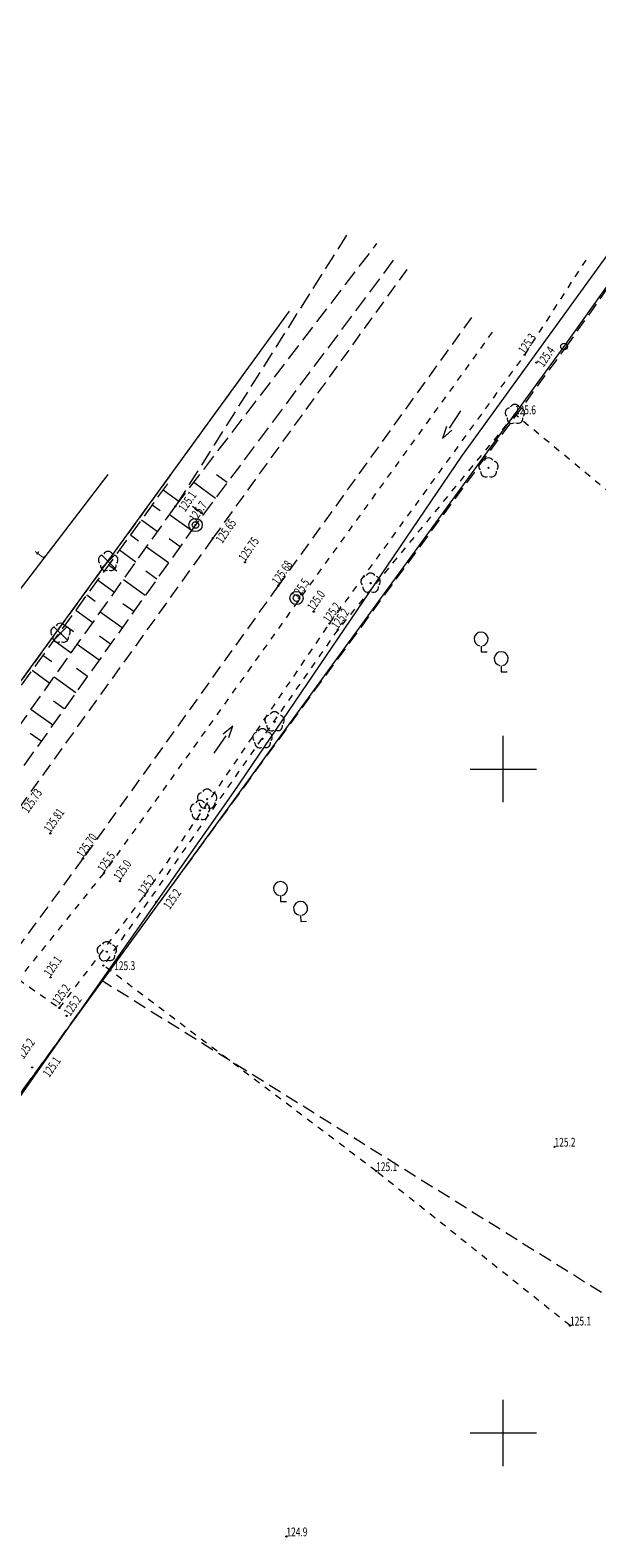
# Model space of a CAD drawing. Units: metres. Extents: x 7492770 to 7495929, y 5903853 to 5906352.
# Drawn here: x 7493414 to 7493457, y 5905642 to 5905756 of the extents above; entities that cross this region are included whole.
import ezdxf
from ezdxf.enums import TextEntityAlignment as Align

# ---------------------------------------------------------------- set-up
doc = ezdxf.new("R2010")
doc.units = ezdxf.units.M
doc.header["$MEASUREMENT"] = 0
for name, pattern in [('1_1', [0]), ('1_2', [1.5, 1, -0.5]), ('1_GDE', [0]), ('1_GUK', [2, 1.5, -0.5]), ('2_1', [0]), ('2_GUK', [2, 1.5, -0.5]), ('2_GUZ', [1, 0.5, -0.5]), ('2_KON', [1.5, 1, -0.5]), ('2_KOR', [1, 0.5, -0.5]), ('2_KOU', [1.5, 1, -0.5]), ('2_UPT', [0]), ('2_WSD', [1.75, 1.25, -0.5]), ('2_WSQ', [1.75, 1.25, -0.5])]:
    doc.linetypes.add(name, pattern=pattern)
doc.layers.get('0').update_dxf_attribs({"color": 250, "linetype": 'CONTINUOUS', "lineweight": 100})
for name, color, linetype, lineweight in [('500_SIATKA_L_0', 7, '1_1', 9), ('_____KONTUR_LIN_L_0', 90, '1_GUK', 13), ('____DZ_LIN_L_0', 7, '1_1', 18), ('____DZ_SYM_GRANICZ_T_0', 7, 'CONTINUOUS', 13), ('EUZPU_L_0', 30, '2_GUK', 13), ('EUZPU_L_3', 5, '2_KOR', 18), ('SDROZ_T_0', 7, 'CONTINUOUS', 18), ('SDRPK_L_1', 7, '2_KON', 20), ('SZWOW_T_2', 7, 'CONTINUOUS', 18), ('SZZPZ_T_0', 3, 'CONTINUOUS', 18), ('UTTOO_T_0', 30, 'CONTINUOUS', 18), ('UTTPO_L_0', 30, '2_1', 18), ('UTTPO_L_1', 30, '2_1', 18), ('WUKOS_T_1', 7, 'CONTINUOUS', 13), ('WUKOS_T_2', 14, 'CONTINUOUS', 13), ('WUKPS_L_2', 7, '2_1', 18), ('ZUD_T_0', 90, 'CONTINUOUS', 18)]:
    doc.layers.add(name, color=color, linetype=linetype, lineweight=lineweight)
doc.styles.get("Standard").update_dxf_attribs({"font": 'Simplex.SHX', "width": 0.75})

# ---------------------------------------------------------------- blocks, each defined once
blk = doc.blocks.new('1_GRT')
blk.add_circle((0, 0), 0.25)
blk = doc.blocks.new('2_SLH')
for radius in [0.5, 0.25]:
    blk.add_circle((0, 0), radius)
blk = doc.blocks.new('2_DLI')
blk.add_circle((0, 0), 0.045)
for centre, start, end in [((-0.36, 0.12), 102.1497, 221.8548), ((0, 0.38), 30.1454, 149.8546), ((0.36, 0.12), 318.1452, 77.8503), ((-0.22, -0.3), 174.1535, 293.849), ((0.22, -0.3), 246.151, 5.8465)]:
    blk.add_arc(centre, 0.375, start, end)
blk = doc.blocks.new('2_LSL')
for p, q in [((-0.75, 1.2), (-0.75, 0.75)), ((-0.75, 0.75), (-0.3, 0.75)), ((0.75, -0.3), (0.75, -0.75)), ((0.75, -0.75), (1.2, -0.75))]:
    blk.add_line(p, q)
for centre in [(-0.75, 1.73), (0.75, 0.23)]:
    blk.add_arc(centre, 0.525, 282.8733, 257.1267)
blk = doc.blocks.new('2_KCI')
for p, q in [((0, 0), (1.585, 0)), ((1.585, 0.25), (2.5, 0)), ((1.585, -0.25), (2.5, 0))]:
    blk.add_line(p, q)
blk = doc.blocks.new('2_WSP')
blk.add_circle((0, 0), 0.045)
blk = doc.blocks.new('2_KTW')
for p, q in [((-0.5, 0.5), (0.5, -0.5)), ((0.5, 0.5), (-0.5, -0.5))]:
    blk.add_line(p, q)

msp = doc.modelspace()

# ---------------------------------------------------------------- linework, layer by layer
at = {"layer": '500_SIATKA_L_0', "linetype": '1_1'}
for p, q in [((7493450, 5905697.5), (7493450, 5905702.5)), ((7493447.5, 5905700), (7493452.5, 5905700)), ((7493450, 5905647.5), (7493450, 5905652.5)), ((7493447.5, 5905650), (7493452.5, 5905650))]:
    msp.add_line(p, q, dxfattribs=at)
at = {"layer": '_____KONTUR_LIN_L_0', "linetype": '1_2'}
for p, q in [((7493454.71, 5905731.74), (7493460.65, 5905740.17)), ((7493419.8, 5905684.04), (7493454.71, 5905731.74)), ((7493431.11, 5905730.67), (7493296.47, 5905544.99)), ((7493372.37, 5905618.87), (7493419.8, 5905684.04)), ((7493477.76, 5905647.86), (7493419.8, 5905684.04))]:
    msp.add_line(p, q, dxfattribs=at)
at = {"layer": '____DZ_LIN_L_0', "linetype": '1_GDE'}
for p, q in [((7493454.58, 5905731.82), (7493471.56, 5905755.65)), ((7493433.88, 5905734.48), (7493402.7, 5905691.57)), ((7493372.37, 5905618.87), (7493454.58, 5905731.82))]:
    msp.add_line(p, q, dxfattribs=at)
at = {"layer": 'EUZPU_L_0', "linetype": '2_GUZ', "lineweight": 20}
for p, q in [((7493450.88, 5905726.71), (7493437.54, 5905710.49)), ((7493461.16, 5905718.21), (7493450.88, 5905726.71)), ((7493437.54, 5905710.49), (7493419.89, 5905685.2)), ((7493440.43, 5905669.71), (7493419.89, 5905685.2)), ((7493455.03, 5905658.08), (7493440.43, 5905669.71))]:
    msp.add_line(p, q, dxfattribs=at)
at = {"layer": 'EUZPU_L_3', "linetype": '2_KOR', "lineweight": 18}
for p, q in [((7493451.62, 5905731.2), (7493456.28, 5905738.4)), ((7493449.17, 5905732.9), (7493434.52, 5905712.62)), ((7493436.92, 5905710.95), (7493451.62, 5905731.2)), ((7493434.52, 5905712.62), (7493419.92, 5905692.16)), ((7493422.98, 5905690.44), (7493436.92, 5905710.95)), ((7493419.92, 5905692.16), (7493413.49, 5905684.17)), ((7493416.57, 5905682), (7493422.98, 5905690.44)), ((7493413.49, 5905684.17), (7493416.57, 5905682))]:
    msp.add_line(p, q, dxfattribs=at)
at = {"layer": 'SDRPK_L_1', "linetype": '2_KOU'}
for p, q in [((7493442.75, 5905737.63), (7493428.13, 5905717.38)), ((7493447.61, 5905734.01), (7493433.06, 5905713.81)), ((7493428.13, 5905717.38), (7493413.51, 5905697.03)), ((7493433.06, 5905713.81), (7493418.35, 5905693.26)), ((7493418.35, 5905693.26), (7493411.29, 5905683.6))]:
    msp.add_line(p, q, dxfattribs=at)
at = {"layer": 'UTTPO_L_0', "linetype": '2_UPT', "lineweight": 18}
msp.add_line((7493407.08, 5905704.97), (7493420.24, 5905722.19), dxfattribs=at)
at = {"layer": 'UTTPO_L_1', "linetype": '2_UPT', "lineweight": 18}
for p, q in [((7493446.87, 5905723.57), (7493461.95, 5905744.39)), ((7493429.69, 5905698.22), (7493446.87, 5905723.57)), ((7493407.5, 5905666.64), (7493429.69, 5905698.22))]:
    msp.add_line(p, q, dxfattribs=at)
at = {"layer": 'WUKPS_L_2', "linetype": '2_WSD', "lineweight": 18}
for p in [(7493438.2, 5905740.22), (7493410.37, 5905698.77)]:
    msp.add_line(p, (7493425.32, 5905719.79), dxfattribs=at)
at = {"layer": 'WUKPS_L_2', "linetype": '2_WSQ', "lineweight": 18}
for p, q in [((7493425.32, 5905719.79), (7493440.48, 5905739.57)), ((7493441.72, 5905738.32), (7493426.83, 5905718.38)), ((7493424.71, 5905721.48), (7493408.96, 5905699.8)), ((7493426.83, 5905718.38), (7493412.27, 5905697.98))]:
    msp.add_line(p, q, dxfattribs=at)
at = {"layer": 'WUKPS_L_2', "linetype": '2_1'}
for p, q in [((7493428.32, 5905720.37), (7493426.7, 5905721.58)), ((7493429.21, 5905721.57), (7493428.41, 5905722.17)), ((7493424.39, 5905721.04), (7493425.57, 5905720.18)), ((7493423.57, 5905719.9), (7493424.17, 5905719.46)), ((7493426.53, 5905717.96), (7493424.87, 5905719.15)), ((7493427.42, 5905719.17), (7493426.6, 5905719.78)), ((7493422.75, 5905718.77), (7493423.97, 5905717.88)), ((7493421.92, 5905717.64), (7493422.54, 5905717.19)), ((7493424.79, 5905715.52), (7493423.13, 5905716.7)), ((7493425.66, 5905716.74), (7493424.83, 5905717.33)), ((7493421.1, 5905716.5), (7493422.34, 5905715.6)), ((7493420.28, 5905715.37), (7493420.9, 5905714.92)), ((7493423.91, 5905714.3), (7493423.09, 5905714.89)), ((7493419.45, 5905714.24), (7493420.72, 5905713.32)), ((7493423.04, 5905713.08), (7493421.39, 5905714.26)), ((7493418.63, 5905713.11), (7493419.27, 5905712.64)), ((7493422.17, 5905711.86), (7493421.34, 5905712.45)), ((7493417.81, 5905711.97), (7493419.1, 5905711.04)), ((7493421.3, 5905710.64), (7493419.65, 5905711.81)), ((7493416.99, 5905710.84), (7493417.64, 5905710.37)), ((7493420.43, 5905709.41), (7493419.6, 5905710)), ((7493416.16, 5905709.71), (7493417.47, 5905708.76)), ((7493419.56, 5905708.19), (7493417.91, 5905709.37)), ((7493415.34, 5905708.58), (7493416, 5905708.1)), ((7493418.69, 5905706.97), (7493417.86, 5905707.56)), ((7493414.52, 5905707.44), (7493415.85, 5905706.47)), ((7493417.81, 5905705.75), (7493416.17, 5905706.92)), ((7493416.07, 5905703.31), (7493414.43, 5905704.48)), ((7493416.94, 5905704.53), (7493416.12, 5905705.12)), ((7493415.2, 5905702.09), (7493414.38, 5905702.67))]:
    msp.add_line(p, q, dxfattribs=at)

# ---------------------------------------------------------------- block references
at = {"layer": '____DZ_SYM_GRANICZ_T_0'}
msp.add_blockref('1_GRT', (7493454.58, 5905731.82), dxfattribs=at)
at = {"layer": 'SDROZ_T_0', "rotation": 0.4020968789043358}
for p in [(7493426.83, 5905718.38), (7493434.43, 5905712.88)]:
    msp.add_blockref('2_SLH', p, dxfattribs=at)
at = {"layer": 'SZWOW_T_2'}
for p, rotation in [((7493446.79, 5905726.99), 236.8840780217143), ((7493428.23, 5905701.2), 55.64185284802942)]:
    msp.add_blockref('2_KCI', p, dxfattribs=dict(at, rotation=rotation))
at = {"layer": 'SZZPZ_T_0', "rotation": 0.4020968789043358}
for name, p in [('2_DLI', (7493450.88, 5905726.71)), ('2_DLI', (7493448.89, 5905722.68)), ('2_DLI', (7493420.25, 5905715.63)), ('2_DLI', (7493440.01, 5905714)), ('2_DLI', (7493416.66, 5905710.22)), ('2_LSL', (7493449.1, 5905708.07)), ('2_DLI', (7493432.78, 5905703.56)), ('2_DLI', (7493431.87, 5905702.28)), ('2_DLI', (7493427.7, 5905697.73)), ('2_DLI', (7493427.17, 5905696.88)), ('2_LSL', (7493433.99, 5905689.27)), ('2_DLI', (7493420.15, 5905686.24))]:
    msp.add_blockref(name, p, dxfattribs=at)
at = {"layer": 'WUKOS_T_1', "rotation": 55.31998701358174}
for p in [(7493428.13, 5905717.38), (7493430.55, 5905715.57), (7493433.06, 5905713.81), (7493415.89, 5905695.14), (7493418.35, 5905693.26)]:
    msp.add_blockref('2_WSP', p, dxfattribs=at)
at = {"layer": 'WUKOS_T_2'}
for p, rotation in [((7493451.62, 5905731.2), 0.4020968789043358), ((7493452.48, 5905730.61), 0.4020968789043358), ((7493450.88, 5905726.71), 0.4020968789043358), ((7493425.32, 5905719.79), 0.4020968789043358), ((7493426.83, 5905718.38), 55.3223639194129), ((7493434.52, 5905712.62), 55.3223639194129), ((7493435.73, 5905711.85), 55.3223639194129), ((7493436.92, 5905710.95), 0.4020968789043358), ((7493437.54, 5905710.49), 0.4020968789043358), ((7493419.92, 5905692.16), 0.4020968789043358), ((7493421.14, 5905691.55), 55.3223639194129), ((7493422.98, 5905690.44), 55.3223639194129), ((7493423.88, 5905690), 55.3223639194129), ((7493419.89, 5905685.2), 0.4020968789043358), ((7493415.9, 5905684.31), 55.3223639194129), ((7493416.57, 5905682), 0.4020968789043358), ((7493417.12, 5905681.41), 0.4020968789043358), ((7493414.53, 5905677.53), 55.3223639194129), ((7493453.86, 5905671.55), 0.4020968789043358), ((7493440.43, 5905669.71), 0.4020968789043358), ((7493455.03, 5905658.08), 0.4020968789043358), ((7493433.67, 5905642.2), 0.4020968789043358)]:
    msp.add_blockref('2_WSP', p, dxfattribs=dict(at, rotation=rotation))
at = {"layer": 'ZUD_T_0', "rotation": 0.4020968789043358}
for p in [(7493420.25, 5905715.63), (7493416.66, 5905710.22)]:
    msp.add_blockref('2_KTW', p, dxfattribs=at)

# ---------------------------------------------------------------- texts
at = {"layer": 'UTTOO_T_0', "oblique": 15, "width": 0.7}
msp.add_text('t', height=0.9, rotation=53.0048, dxfattribs=at).set_placement((7493415.34, 5905715.77))
at = {"layer": 'WUKOS_T_1', "oblique": 15, "width": 0.7}
for s, p in [('125.65', (7493428.29, 5905717.32)), ('125.73', (7493413.67, 5905697))]:
    msp.add_text(s, height=0.665, rotation=55.32, dxfattribs=at).set_placement(p, align=Align.TOP_LEFT)
for s, p in [('125.75', (7493430.55, 5905715.57)), ('125.68', (7493433.06, 5905713.81)), ('125.81', (7493415.89, 5905695.14)), ('125.70', (7493418.35, 5905693.26))]:
    msp.add_text(s, height=0.665, rotation=55.32, dxfattribs=at).set_placement(p)
at = {"layer": 'WUKOS_T_2', "oblique": 15, "width": 0.7}
for s, rotation, p in [('125.3', 55.3224, (7493451.62, 5905731.2)), ('125.6', 0.4021, (7493450.88, 5905726.71)), ('125.7', 55.3224, (7493426.83, 5905718.56)), ('125.5', 55.3224, (7493434.54, 5905712.74)), ('125.0', 55.3224, (7493435.73, 5905711.85)), ('125.2', 55.3224, (7493436.92, 5905710.95)), ('125.2', 55.3224, (7493437.54, 5905710.49)), ('125.5', 55.3224, (7493419.92, 5905692.16)), ('125.0', 55.3224, (7493421.14, 5905691.55)), ('125.2', 55.3224, (7493422.98, 5905690.44)), ('125.1', 55.3224, (7493415.9, 5905684.31)), ('125.3', 0.4021, (7493420.7, 5905684.85)), ('125.2', 55.3224, (7493416.53, 5905682.19)), ('125.2', 55.3224, (7493417.39, 5905681.34)), ('125.2', 55.3224, (7493413.87, 5905678.11)), ('125.2', 0.4021, (7493453.86, 5905671.55)), ('125.1', 0.4021, (7493440.43, 5905669.71)), ('125.1', 0.4021, (7493455.03, 5905658.08)), ('124.9', 0.4021, (7493433.67, 5905642.2))]:
    msp.add_text(s, height=0.665, rotation=rotation, dxfattribs=at).set_placement(p)
for s, p in [('125.4', (7493452.48, 5905730.6)), ('125.1', (7493425.49, 5905719.69)), ('125.2', (7493424.34, 5905689.75)), ('125.1', (7493415.27, 5905677.1))]:
    msp.add_text(s, height=0.665, rotation=55.3201, dxfattribs=at).set_placement(p, align=Align.TOP_LEFT)

doc.saveas('drawing.dxf')
